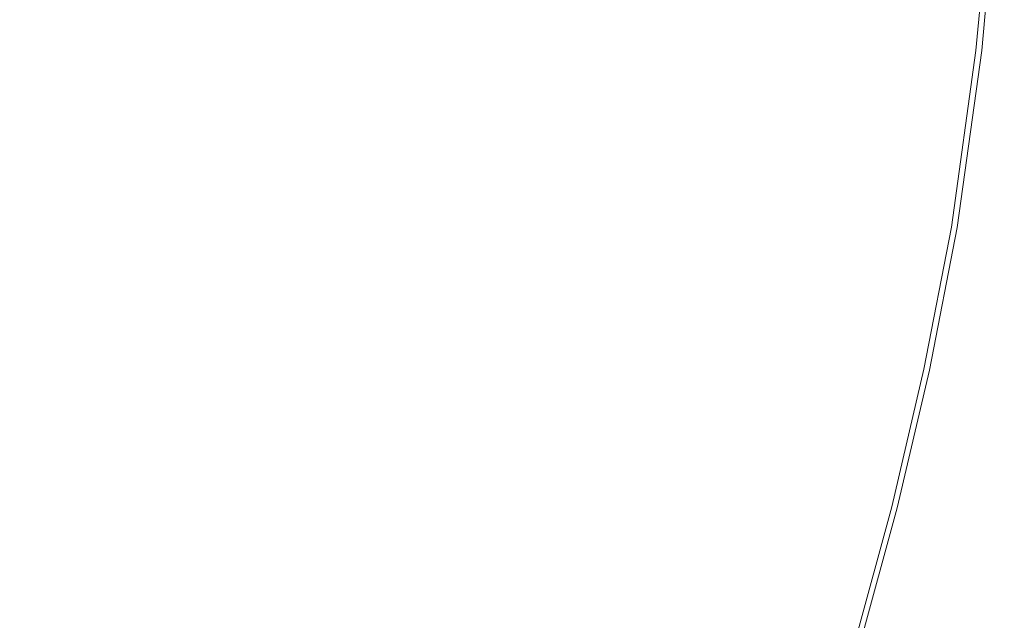
# Model space of a CAD drawing. Extents: x 0 to 900, y -900 to 0.
# Drawn here: x 778 to 893, y -459 to -388 of the extents above; entities that cross this region are included whole.
import ezdxf

# ---------------------------------------------------------------- set-up
doc = ezdxf.new("R2010")
doc.units = 0
doc.header["$LTSCALE"] = 500
doc.header["$MEASUREMENT"] = 0
doc.layers.add('EXC-BRO', color=7, linetype='Continuous')
doc.layers.add('RESZTA-3D', color=7, linetype='Continuous')

# ---------------------------------------------------------------- blocks, each defined once
blk = doc.blocks.new('BREX-SENSE-CMP90P_1093', base_point=(-450.19, 450.14, -50.11))
at = {"layer": 'EXC-BRO', "lineweight": 0}
for points, invisible_edges in [([(365.5, 60.06, 43.02), (370.88, 87, 43.62), (366.96, 86.26, 43), (365.5, 60.06, 43.02)], 15), ([(370.88, 87, 43.62), (365.5, 60.06, 43.02), (368.64, 60.68, 43.6), (370.88, 87, 43.62)], 15), ([(370.4, 60.62, 44.32), (370.88, 87, 43.62), (368.64, 60.68, 43.6), (370.4, 60.62, 44.32)], 15), ([(370.88, 87, 43.62), (370.4, 60.62, 44.32), (372.66, 86.98, 44.34), (370.88, 87, 43.62)], 15), ([(370.4, 60.62, 44.32), (375.12, 86.96, 45.34), (372.66, 86.98, 44.34), (370.4, 60.62, 44.32)], 15), ([(357.98, 84.1, 42.24), (365.5, 60.06, 43.02), (366.96, 86.26, 43), (357.98, 84.1, 42.24)], 15), ([(375.12, 86.96, 45.34), (370.4, 60.62, 44.32), (372.86, 60.54, 45.32), (375.12, 86.96, 45.34)], 15), ([(375.68, 60.44, 46.48), (375.12, 86.96, 45.34), (372.86, 60.54, 45.32), (375.68, 60.44, 46.48)], 15), ([(375.12, 86.96, 45.34), (375.68, 60.44, 46.48), (377.94, 86.96, 46.48), (375.12, 86.96, 45.34)], 15), ([(375.68, 60.44, 46.48), (380.74, 86.94, 47.6), (377.94, 86.96, 46.48), (375.68, 60.44, 46.48)], 15), ([(380.74, 86.94, 47.6), (375.68, 60.44, 46.48), (378.46, 60.34, 47.6), (380.74, 86.94, 47.6)], 15), ([(380.86, 60.26, 48.56), (380.74, 86.94, 47.6), (378.46, 60.34, 47.6), (380.86, 60.26, 48.56)], 15), ([(380.74, 86.94, 47.6), (380.86, 60.26, 48.56), (383.14, 86.92, 48.56), (380.74, 86.94, 47.6)], 15), ([(380.86, 60.26, 48.56), (384.76, 86.92, 49.2), (383.14, 86.92, 48.56), (380.86, 60.26, 48.56)], 15), ([(384.76, 86.92, 49.2), (380.86, 60.26, 48.56), (382.48, 60.2, 49.2), (384.76, 86.92, 49.2)], 15), ([(383.56, 60.16, 49.58), (384.76, 86.92, 49.2), (382.48, 60.2, 49.2), (383.56, 60.16, 49.58)], 15), ([(384.76, 86.92, 49.2), (383.56, 60.16, 49.58), (385.84, 86.92, 49.58), (384.76, 86.92, 49.2)], 15), ([(383.56, 60.16, 49.58), (386.52, 86.92, 49.78), (385.84, 86.92, 49.58), (383.56, 60.16, 49.58)], 15), ([(386.52, 86.92, 49.78), (383.56, 60.16, 49.58), (384.24, 60.14, 49.78), (386.52, 86.92, 49.78)], 15), ([(384.74, 60.12, 49.9), (386.52, 86.92, 49.78), (384.24, 60.14, 49.78), (384.74, 60.12, 49.9)], 15), ([(386.52, 86.92, 49.78), (384.74, 60.12, 49.9), (387.02, 86.9, 49.9), (386.52, 86.92, 49.78)], 15), ([(384.74, 60.12, 49.9), (387.52, 86.9, 49.98), (387.02, 86.9, 49.9), (384.74, 60.12, 49.9)], 15), ([(387.52, 86.9, 49.98), (384.74, 60.12, 49.9), (385.24, 60.12, 49.98), (387.52, 86.9, 49.98)], 15), ([(386.52, 60.06, 50.04), (387.52, 86.9, 49.98), (385.24, 60.12, 49.98), (386.52, 60.06, 50.04)], 15), ([(387.52, 86.9, 49.98), (386.52, 60.06, 50.04), (388.82, 86.9, 50.04), (387.52, 86.9, 49.98)], 15), ([(386.52, 60.06, 50.04), (391.68, 86.9, 50.1), (388.82, 86.9, 50.04), (386.52, 60.06, 50.04)], 15), ([(391.68, 86.9, 50.1), (386.52, 60.06, 50.04), (389.36, 59.98, 50.1), (391.68, 86.9, 50.1)], 15), ([(394.54, 59.8, 50.12), (391.68, 86.9, 50.1), (389.36, 59.98, 50.1), (394.54, 59.8, 50.12)], 15), ([(391.68, 86.9, 50.1), (394.54, 59.8, 50.12), (396.88, 86.88, 50.12), (391.68, 86.9, 50.1)], 15), ([(394.54, 59.8, 50.12), (405.22, 86.84, 50.14), (396.88, 86.88, 50.12), (394.54, 59.8, 50.12)], 15), ([(405.22, 86.84, 50.14), (394.54, 59.8, 50.12), (402.82, 59.54, 50.14), (405.22, 86.84, 50.14)], 15), ([(412.64, 59.24, 50.14), (405.22, 86.84, 50.14), (402.82, 59.54, 50.14), (412.64, 59.24, 50.14)], 15), ([(405.22, 86.84, 50.14), (412.64, 59.24, 50.14), (415.1, 86.82, 50.14), (405.22, 86.84, 50.14)], 15), ([(412.64, 59.24, 50.14), (424.98, 86.82, 50.12), (415.1, 86.82, 50.14), (412.64, 59.24, 50.14)], 15), ([(424.98, 86.82, 50.12), (412.64, 59.24, 50.14), (422.44, 58.94, 50.12), (424.98, 86.82, 50.12)], 15), ([(430.68, 58.7, 50.08), (424.98, 86.82, 50.12), (422.44, 58.94, 50.12), (430.68, 58.7, 50.08)], 15), ([(424.98, 86.82, 50.12), (430.68, 58.7, 50.08), (433.26, 86.8, 50.08), (424.98, 86.82, 50.12)], 15), ([(430.68, 58.7, 50.08), (438.4, 86.8, 50), (433.26, 86.8, 50.08), (430.68, 58.7, 50.08)], 15), ([(438.4, 86.8, 50), (430.68, 58.7, 50.08), (435.78, 58.54, 50), (438.4, 86.8, 50)], 15), ([(438.5, 58.46, 49.86), (438.4, 86.8, 50), (435.78, 58.54, 50), (438.5, 58.46, 49.86)], 15), ([(438.4, 86.8, 50), (438.5, 58.46, 49.86), (441.14, 86.8, 49.86), (438.4, 86.8, 50)], 15), ([(438.5, 58.46, 49.86), (442.26, 86.8, 49.7), (441.14, 86.8, 49.86), (438.5, 58.46, 49.86)], 15), ([(442.26, 86.8, 49.7), (438.5, 58.46, 49.86), (439.62, 58.44, 49.7), (442.26, 86.8, 49.7)], 15), ([(439.92, 58.42, 49.46), (442.26, 86.8, 49.7), (439.62, 58.44, 49.7), (439.92, 58.42, 49.46)], 15), ([(442.26, 86.8, 49.7), (439.92, 58.42, 49.46), (442.56, 86.8, 49.46), (442.26, 86.8, 49.7)], 13), ([(439.92, 58.42, 49.46), (442.8, 86.8, 49.18), (442.56, 86.8, 49.46), (439.92, 58.42, 49.46)], 15), ([(442.8, 86.8, 49.18), (439.92, 58.42, 49.46), (440.14, 58.42, 49.18), (442.8, 86.8, 49.18)], 15), ([(440.32, 58.42, 48.02), (442.8, 86.8, 49.18), (440.14, 58.42, 49.18), (440.32, 58.42, 48.02)], 15), ([(442.8, 86.8, 49.18), (440.32, 58.42, 48.02), (442.96, 86.8, 48.02), (442.8, 86.8, 49.18)], 15), ([(440.32, 58.42, 48.02), (443.08, 86.8, 45.22), (442.96, 86.8, 48.02), (440.32, 58.42, 48.02)], 15), ([(443.08, 86.8, 45.22), (440.32, 58.42, 48.02), (440.44, 58.4, 45.22), (443.08, 86.8, 45.22)], 15), ([(440.52, 58.4, 39.96), (443.08, 86.8, 45.22), (440.44, 58.4, 45.22), (440.52, 58.4, 39.96)], 15), ([(440.52, 58.4, 39.96), (443.22, 86.8, 31.46), (443.16, 86.8, 39.96), (440.52, 58.4, 39.96)], 15), ([(443.22, 86.8, 31.46), (440.52, 58.4, 39.96), (440.56, 58.4, 31.46), (443.22, 86.8, 31.46)], 15), ([(443.08, 86.8, 45.22), (440.52, 58.4, 39.96), (443.16, 86.8, 39.96), (443.08, 86.8, 45.22)], 15), ([(440.6, 58.4, 20.52), (443.22, 86.8, 31.46), (440.56, 58.4, 31.46), (440.6, 58.4, 20.52)], 15), ([(443.22, 86.8, 31.46), (440.6, 58.4, 20.52), (443.24, 86.8, 20.52), (443.22, 86.8, 31.46)], 15), ([(440.6, 58.4, -50.08), (443.26, 86.8, 7.96), (440.6, 58.4, 7.96), (440.6, 58.4, -50.08)], 15), ([(443.26, 86.8, 7.96), (440.6, 58.4, -50.08), (443.24, 86.8, -50.08), (443.26, 86.8, 7.96)], 13), ([(440.6, 58.4, 20.52), (443.26, 86.8, 7.96), (443.24, 86.8, 20.52), (440.6, 58.4, 20.52)], 15), ([(443.26, 86.8, 7.96), (440.6, 58.4, 20.52), (440.6, 58.4, 7.96), (443.26, 86.8, 7.96)], 15), ([(346.8, 53.8, 41.6), (357.98, 84.1, 42.24), (341.12, 79.74, 41.18), (346.8, 53.8, 41.6)], 15), ([(357.98, 84.1, 42.24), (346.8, 53.8, 41.6), (358.88, 58.1, 42.4), (357.98, 84.1, 42.24)], 15), ([(365.5, 60.06, 43.02), (357.98, 84.1, 42.24), (358.88, 58.1, 42.4), (365.5, 60.06, 43.02)], 15), ([(313.5, 72.48, 39.58), (346.8, 53.8, 41.6), (341.12, 79.74, 41.18), (313.5, 72.48, 39.58)], 15), ([(346.8, 53.8, 41.6), (313.5, 72.48, 39.58), (327.24, 46.12, 40.46), (346.8, 53.8, 41.6)], 15), ([(365.5, 60.06, 43.02), (366.22, 42.22, 43.58), (368.64, 60.68, 43.6), (365.5, 60.06, 43.02)], 15), ([(366.22, 42.22, 43.58), (370.4, 60.62, 44.32), (368.64, 60.68, 43.6), (366.22, 42.22, 43.58)], 15), ([(370.4, 60.62, 44.32), (366.22, 42.22, 43.58), (367.96, 42.1, 44.3), (370.4, 60.62, 44.32)], 15), ([(370.4, 41.92, 45.3), (370.4, 60.62, 44.32), (367.96, 42.1, 44.3), (370.4, 41.92, 45.3)], 15), ([(370.4, 60.62, 44.32), (370.4, 41.92, 45.3), (372.86, 60.54, 45.32), (370.4, 60.62, 44.32)], 15), ([(370.4, 41.92, 45.3), (375.68, 60.44, 46.48), (372.86, 60.54, 45.32), (370.4, 41.92, 45.3)], 15), ([(375.68, 60.44, 46.48), (370.4, 41.92, 45.3), (373.2, 41.74, 46.46), (375.68, 60.44, 46.48)], 15), ([(375.98, 41.54, 47.58), (375.68, 60.44, 46.48), (373.2, 41.74, 46.46), (375.98, 41.54, 47.58)], 15), ([(375.68, 60.44, 46.48), (375.98, 41.54, 47.58), (378.46, 60.34, 47.6), (375.68, 60.44, 46.48)], 15), ([(375.98, 41.54, 47.58), (380.86, 60.26, 48.56), (378.46, 60.34, 47.6), (375.98, 41.54, 47.58)], 15), ([(358.98, 40.92, 42.54), (365.5, 60.06, 43.02), (358.88, 58.1, 42.4), (358.98, 40.92, 42.54)], 15), ([(365.5, 60.06, 43.02), (358.98, 40.92, 42.54), (363.72, 41.94, 43.04), (365.5, 60.06, 43.02)], 15), ([(366.22, 42.22, 43.58), (365.5, 60.06, 43.02), (363.72, 41.94, 43.04), (366.22, 42.22, 43.58)], 15), ([(380.86, 60.26, 48.56), (375.98, 41.54, 47.58), (378.38, 41.38, 48.56), (380.86, 60.26, 48.56)], 15), ([(380, 41.26, 49.18), (380.86, 60.26, 48.56), (378.38, 41.38, 48.56), (380, 41.26, 49.18)], 15), ([(380.86, 60.26, 48.56), (380, 41.26, 49.18), (382.48, 60.2, 49.2), (380.86, 60.26, 48.56)], 15), ([(380, 41.26, 49.18), (383.56, 60.16, 49.58), (382.48, 60.2, 49.2), (380, 41.26, 49.18)], 15), ([(383.56, 60.16, 49.58), (380, 41.26, 49.18), (381.06, 41.2, 49.58), (383.56, 60.16, 49.58)], 15), ([(381.74, 41.14, 49.78), (383.56, 60.16, 49.58), (381.06, 41.2, 49.58), (381.74, 41.14, 49.78)], 15), ([(383.56, 60.16, 49.58), (381.74, 41.14, 49.78), (384.24, 60.14, 49.78), (383.56, 60.16, 49.58)], 15), ([(381.74, 41.14, 49.78), (384.74, 60.12, 49.9), (384.24, 60.14, 49.78), (381.74, 41.14, 49.78)], 15), ([(384.74, 60.12, 49.9), (381.74, 41.14, 49.78), (382.24, 41.12, 49.9), (384.74, 60.12, 49.9)], 15), ([(382.74, 41.08, 49.98), (384.74, 60.12, 49.9), (382.24, 41.12, 49.9), (382.74, 41.08, 49.98)], 15), ([(384.74, 60.12, 49.9), (382.74, 41.08, 49.98), (385.24, 60.12, 49.98), (384.74, 60.12, 49.9)], 15), ([(382.74, 41.08, 49.98), (386.52, 60.06, 50.04), (385.24, 60.12, 49.98), (382.74, 41.08, 49.98)], 15), ([(386.52, 60.06, 50.04), (382.74, 41.08, 49.98), (384.02, 41, 50.04), (386.52, 60.06, 50.04)], 15), ([(386.84, 40.8, 50.1), (386.52, 60.06, 50.04), (384.02, 41, 50.04), (386.84, 40.8, 50.1)], 15), ([(386.52, 60.06, 50.04), (386.84, 40.8, 50.1), (389.36, 59.98, 50.1), (386.52, 60.06, 50.04)], 15), ([(386.84, 40.8, 50.1), (394.54, 59.8, 50.12), (389.36, 59.98, 50.1), (386.84, 40.8, 50.1)], 15), ([(394.54, 59.8, 50.12), (386.84, 40.8, 50.1), (391.96, 40.48, 50.12), (394.54, 59.8, 50.12)], 15), ([(400.2, 39.94, 50.14), (394.54, 59.8, 50.12), (391.96, 40.48, 50.12), (400.2, 39.94, 50.14)], 15), ([(394.54, 59.8, 50.12), (400.2, 39.94, 50.14), (402.82, 59.54, 50.14), (394.54, 59.8, 50.12)], 15), ([(400.2, 39.94, 50.14), (412.64, 59.24, 50.14), (402.82, 59.54, 50.14), (400.2, 39.94, 50.14)], 15), ([(412.64, 59.24, 50.14), (400.2, 39.94, 50.14), (409.96, 39.3, 50.14), (412.64, 59.24, 50.14)], 15), ([(419.7, 38.68, 50.12), (412.64, 59.24, 50.14), (409.96, 39.3, 50.14), (419.7, 38.68, 50.12)], 15), ([(412.64, 59.24, 50.14), (419.7, 38.68, 50.12), (422.44, 58.94, 50.12), (412.64, 59.24, 50.14)], 15), ([(346.8, 53.8, 41.6), (358.98, 40.92, 42.54), (358.88, 58.1, 42.4), (346.8, 53.8, 41.6)], 15), ([(419.7, 38.68, 50.12), (430.68, 58.7, 50.08), (422.44, 58.94, 50.12), (419.7, 38.68, 50.12)], 15), ([(430.68, 58.7, 50.08), (419.7, 38.68, 50.12), (427.86, 38.18, 50.08), (430.68, 58.7, 50.08)], 15), ([(432.92, 37.86, 50), (430.68, 58.7, 50.08), (427.86, 38.18, 50.08), (432.92, 37.86, 50)], 15), ([(430.68, 58.7, 50.08), (432.92, 37.86, 50), (435.78, 58.54, 50), (430.68, 58.7, 50.08)], 15), ([(432.92, 37.86, 50), (438.5, 58.46, 49.86), (435.78, 58.54, 50), (432.92, 37.86, 50)], 15), ([(438.5, 58.46, 49.86), (432.92, 37.86, 50), (435.64, 37.7, 49.86), (438.5, 58.46, 49.86)], 15), ([(436.74, 37.64, 49.7), (438.5, 58.46, 49.86), (435.64, 37.7, 49.86), (436.74, 37.64, 49.7)], 15), ([(438.5, 58.46, 49.86), (436.74, 37.64, 49.7), (439.62, 58.44, 49.7), (438.5, 58.46, 49.86)], 15), ([(436.74, 37.64, 49.7), (439.92, 58.42, 49.46), (439.62, 58.44, 49.7), (436.74, 37.64, 49.7)], 15), ([(439.92, 58.42, 49.46), (436.74, 37.64, 49.7), (437.04, 37.62, 49.46), (439.92, 58.42, 49.46)], 11), ([(437.26, 37.6, 49.18), (439.92, 58.42, 49.46), (437.04, 37.62, 49.46), (437.26, 37.6, 49.18)], 15), ([(439.92, 58.42, 49.46), (437.26, 37.6, 49.18), (440.14, 58.42, 49.18), (439.92, 58.42, 49.46)], 15), ([(440.32, 58.42, 48.02), (437.26, 37.6, 49.18), (437.42, 37.58, 48.02), (440.32, 58.42, 48.02)], 15), ([(437.26, 37.6, 49.18), (440.32, 58.42, 48.02), (440.14, 58.42, 49.18), (437.26, 37.6, 49.18)], 15), ([(437.54, 37.58, 45.22), (440.32, 58.42, 48.02), (437.42, 37.58, 48.02), (437.54, 37.58, 45.22)], 15), ([(440.32, 58.42, 48.02), (437.54, 37.58, 45.22), (440.44, 58.4, 45.22), (440.32, 58.42, 48.02)], 15), ([(440.52, 58.4, 39.96), (437.54, 37.58, 45.22), (437.62, 37.56, 39.96), (440.52, 58.4, 39.96)], 15), ([(437.54, 37.58, 45.22), (440.52, 58.4, 39.96), (440.44, 58.4, 45.22), (437.54, 37.58, 45.22)], 15), ([(437.68, 37.56, 31.46), (440.52, 58.4, 39.96), (437.62, 37.56, 39.96), (437.68, 37.56, 31.46)], 15), ([(440.52, 58.4, 39.96), (437.68, 37.56, 31.46), (440.56, 58.4, 31.46), (440.52, 58.4, 39.96)], 15), ([(440.6, 58.4, 20.52), (437.68, 37.56, 31.46), (437.7, 37.56, 20.52), (440.6, 58.4, 20.52)], 15), ([(437.68, 37.56, 31.46), (440.6, 58.4, 20.52), (440.56, 58.4, 31.46), (437.68, 37.56, 31.46)], 15), ([(440.6, 58.4, 20.52), (437.7, 37.56, 7.96), (440.6, 58.4, 7.96), (440.6, 58.4, 20.52)], 15), ([(437.7, 37.56, 7.96), (440.6, 58.4, 20.52), (437.7, 37.56, 20.52), (437.7, 37.56, 7.96)], 15), ([(440.6, 58.4, -50.08), (437.7, 37.56, 7.96), (437.7, 37.56, -50.08), (440.6, 58.4, -50.08)], 11), ([(437.7, 37.56, 7.96), (440.6, 58.4, -50.08), (440.6, 58.4, 7.96), (437.7, 37.56, 7.96)], 15), ([(338.56, 29.64, 41.28), (346.8, 53.8, 41.6), (327.24, 46.12, 40.46), (338.56, 29.64, 41.28)], 15), ([(346.8, 53.8, 41.6), (338.56, 29.64, 41.28), (350.94, 37.42, 42), (346.8, 53.8, 41.6)], 15), ([(358.98, 40.92, 42.54), (346.8, 53.8, 41.6), (350.94, 37.42, 42), (358.98, 40.92, 42.54)], 15), ([(304.62, 34.68, 39.24), (338.56, 29.64, 41.28), (327.24, 46.12, 40.46), (304.62, 34.68, 39.24)], 15), ([(358.98, 40.92, 42.54), (361.3, 27.98, 43.04), (363.72, 41.94, 43.04), (358.98, 40.92, 42.54)], 15), ([(361.3, 27.98, 43.04), (366.22, 42.22, 43.58), (363.72, 41.94, 43.04), (361.3, 27.98, 43.04)], 15), ([(366.22, 42.22, 43.58), (361.3, 27.98, 43.04), (363.46, 27.76, 43.58), (366.22, 42.22, 43.58)], 15), ([(365.18, 27.58, 44.28), (366.22, 42.22, 43.58), (363.46, 27.76, 43.58), (365.18, 27.58, 44.28)], 15), ([(366.22, 42.22, 43.58), (365.18, 27.58, 44.28), (367.96, 42.1, 44.3), (366.22, 42.22, 43.58)], 15), ([(365.18, 27.58, 44.28), (370.4, 41.92, 45.3), (367.96, 42.1, 44.3), (365.18, 27.58, 44.28)], 15), ([(370.4, 41.92, 45.3), (365.18, 27.58, 44.28), (367.6, 27.32, 45.3), (370.4, 41.92, 45.3)], 15), ([(370.4, 27.04, 46.44), (370.4, 41.92, 45.3), (367.6, 27.32, 45.3), (370.4, 27.04, 46.44)], 15), ([(370.4, 41.92, 45.3), (370.4, 27.04, 46.44), (373.2, 41.74, 46.46), (370.4, 41.92, 45.3)], 15), ([(352.48, 28.68, 42.22), (358.98, 40.92, 42.54), (350.94, 37.42, 42), (352.48, 28.68, 42.22)], 15), ([(358.98, 40.92, 42.54), (352.48, 28.68, 42.22), (357.54, 28.28, 42.6), (358.98, 40.92, 42.54)], 15), ([(361.3, 27.98, 43.04), (358.98, 40.92, 42.54), (357.54, 28.28, 42.6), (361.3, 27.98, 43.04)], 15), ([(370.4, 27.04, 46.44), (375.98, 41.54, 47.58), (373.2, 41.74, 46.46), (370.4, 27.04, 46.44)], 15), ([(375.98, 41.54, 47.58), (370.4, 27.04, 46.44), (373.16, 26.76, 47.58), (375.98, 41.54, 47.58)], 15), ([(375.54, 26.5, 48.54), (375.98, 41.54, 47.58), (373.16, 26.76, 47.58), (375.54, 26.5, 48.54)], 15), ([(375.98, 41.54, 47.58), (375.54, 26.5, 48.54), (378.38, 41.38, 48.56), (375.98, 41.54, 47.58)], 15), ([(375.54, 26.5, 48.54), (380, 41.26, 49.18), (378.38, 41.38, 48.56), (375.54, 26.5, 48.54)], 15), ([(380, 41.26, 49.18), (375.54, 26.5, 48.54), (377.16, 26.34, 49.18), (380, 41.26, 49.18)], 15), ([(378.22, 26.24, 49.58), (380, 41.26, 49.18), (377.16, 26.34, 49.18), (378.22, 26.24, 49.58)], 15), ([(380, 41.26, 49.18), (378.22, 26.24, 49.58), (381.06, 41.2, 49.58), (380, 41.26, 49.18)], 15), ([(378.22, 26.24, 49.58), (381.74, 41.14, 49.78), (381.06, 41.2, 49.58), (378.22, 26.24, 49.58)], 15), ([(381.74, 41.14, 49.78), (378.22, 26.24, 49.58), (378.9, 26.16, 49.78), (381.74, 41.14, 49.78)], 15), ([(379.38, 26.12, 49.9), (381.74, 41.14, 49.78), (378.9, 26.16, 49.78), (379.38, 26.12, 49.9)], 15), ([(381.74, 41.14, 49.78), (379.38, 26.12, 49.9), (382.24, 41.12, 49.9), (381.74, 41.14, 49.78)], 15), ([(379.38, 26.12, 49.9), (382.74, 41.08, 49.98), (382.24, 41.12, 49.9), (379.38, 26.12, 49.9)], 15), ([(382.74, 41.08, 49.98), (379.38, 26.12, 49.9), (379.88, 26.06, 49.98), (382.74, 41.08, 49.98)], 15), ([(381.14, 25.94, 50.04), (382.74, 41.08, 49.98), (379.88, 26.06, 49.98), (381.14, 25.94, 50.04)], 15), ([(382.74, 41.08, 49.98), (381.14, 25.94, 50.04), (384.02, 41, 50.04), (382.74, 41.08, 49.98)], 15), ([(381.14, 25.94, 50.04), (386.84, 40.8, 50.1), (384.02, 41, 50.04), (381.14, 25.94, 50.04)], 15), ([(386.84, 40.8, 50.1), (381.14, 25.94, 50.04), (383.96, 25.66, 50.1), (386.84, 40.8, 50.1)], 15), ([(389.06, 25.16, 50.12), (386.84, 40.8, 50.1), (383.96, 25.66, 50.1), (389.06, 25.16, 50.12)], 15), ([(386.84, 40.8, 50.1), (389.06, 25.16, 50.12), (391.96, 40.48, 50.12), (386.84, 40.8, 50.1)], 15), ([(389.06, 25.16, 50.12), (400.2, 39.94, 50.14), (391.96, 40.48, 50.12), (389.06, 25.16, 50.12)], 15), ([(400.2, 39.94, 50.14), (389.06, 25.16, 50.12), (397.22, 24.36, 50.14), (400.2, 39.94, 50.14)], 15), ([(406.9, 23.42, 50.14), (400.2, 39.94, 50.14), (397.22, 24.36, 50.14), (406.9, 23.42, 50.14)], 15), ([(400.2, 39.94, 50.14), (406.9, 23.42, 50.14), (409.96, 39.3, 50.14), (400.2, 39.94, 50.14)], 15), ([(406.9, 23.42, 50.14), (419.7, 38.68, 50.12), (409.96, 39.3, 50.14), (406.9, 23.42, 50.14)], 15), ([(419.7, 38.68, 50.12), (406.9, 23.42, 50.14), (416.58, 22.5, 50.12), (419.7, 38.68, 50.12)], 15), ([(424.68, 21.72, 50.08), (419.7, 38.68, 50.12), (416.58, 22.5, 50.12), (424.68, 21.72, 50.08)], 15), ([(419.7, 38.68, 50.12), (424.68, 21.72, 50.08), (427.86, 38.18, 50.08), (419.7, 38.68, 50.12)], 15), ([(338.56, 29.64, 41.28), (352.48, 28.68, 42.22), (350.94, 37.42, 42), (338.56, 29.64, 41.28)], 15), ([(424.68, 21.72, 50.08), (432.92, 37.86, 50), (427.86, 38.18, 50.08), (424.68, 21.72, 50.08)], 15), ([(432.92, 37.86, 50), (424.68, 21.72, 50.08), (429.7, 21.26, 50), (432.92, 37.86, 50)], 15), ([(432.4, 21, 49.86), (432.92, 37.86, 50), (429.7, 21.26, 50), (432.4, 21, 49.86)], 15), ([(432.92, 37.86, 50), (432.4, 21, 49.86), (435.64, 37.7, 49.86), (432.92, 37.86, 50)], 15), ([(432.4, 21, 49.86), (436.74, 37.64, 49.7), (435.64, 37.7, 49.86), (432.4, 21, 49.86)], 15), ([(436.74, 37.64, 49.7), (432.4, 21, 49.86), (433.5, 20.9, 49.7), (436.74, 37.64, 49.7)], 15), ([(433.78, 20.88, 49.46), (436.74, 37.64, 49.7), (433.5, 20.9, 49.7), (433.78, 20.88, 49.46)], 15), ([(436.74, 37.64, 49.7), (433.78, 20.88, 49.46), (437.04, 37.62, 49.46), (436.74, 37.64, 49.7)], 13), ([(433.78, 20.88, 49.46), (437.26, 37.6, 49.18), (437.04, 37.62, 49.46), (433.78, 20.88, 49.46)], 15), ([(437.26, 37.6, 49.18), (433.78, 20.88, 49.46), (434.02, 20.84, 49.18), (437.26, 37.6, 49.18)], 15), ([(434.18, 20.82, 48.02), (437.26, 37.6, 49.18), (434.02, 20.84, 49.18), (434.18, 20.82, 48.02)], 15), ([(437.26, 37.6, 49.18), (434.18, 20.82, 48.02), (437.42, 37.58, 48.02), (437.26, 37.6, 49.18)], 15), ([(434.18, 20.82, 48.02), (437.54, 37.58, 45.22), (437.42, 37.58, 48.02), (434.18, 20.82, 48.02)], 15), ([(437.54, 37.58, 45.22), (434.18, 20.82, 48.02), (434.3, 20.8, 45.22), (437.54, 37.58, 45.22)], 15), ([(434.38, 20.78, 39.96), (437.54, 37.58, 45.22), (434.3, 20.8, 45.22), (434.38, 20.78, 39.96)], 15), ([(437.54, 37.58, 45.22), (434.38, 20.78, 39.96), (437.62, 37.56, 39.96), (437.54, 37.58, 45.22)], 15), ([(434.38, 20.78, 39.96), (437.68, 37.56, 31.46), (437.62, 37.56, 39.96), (434.38, 20.78, 39.96)], 15), ([(437.68, 37.56, 31.46), (434.38, 20.78, 39.96), (434.42, 20.78, 31.46), (437.68, 37.56, 31.46)], 15), ([(434.44, 20.78, 20.52), (437.68, 37.56, 31.46), (434.42, 20.78, 31.46), (434.44, 20.78, 20.52)], 15), ([(437.68, 37.56, 31.46), (434.44, 20.78, 20.52), (437.7, 37.56, 20.52), (437.68, 37.56, 31.46)], 15), ([(434.44, 20.78, -50.08), (437.7, 37.56, 7.96), (434.44, 20.78, 7.96), (434.44, 20.78, -50.08)], 15), ([(437.7, 37.56, 7.96), (434.44, 20.78, -50.08), (437.7, 37.56, -50.08), (437.7, 37.56, 7.96)], 13), ([(434.44, 20.78, 20.52), (437.7, 37.56, 7.96), (437.7, 37.56, 20.52), (434.44, 20.78, 20.52)], 15), ([(437.7, 37.56, 7.96), (434.44, 20.78, 20.52), (434.44, 20.78, 7.96), (437.7, 37.56, 7.96)], 15), ([(338.56, 29.64, 41.28), (304.62, 34.68, 39.24), (324.3, 18.18, 40.56), (338.56, 29.64, 41.28)], 15), ([(339.16, 8.58, 41.64), (338.56, 29.64, 41.28), (324.3, 18.18, 40.56), (339.16, 8.58, 41.64)], 15), ([(352.48, 28.68, 42.22), (338.56, 29.64, 41.28), (347.44, 20.42, 41.98), (352.48, 28.68, 42.22)], 15), ([(338.56, 29.64, 41.28), (339.16, 8.58, 41.64), (347.44, 20.42, 41.98), (338.56, 29.64, 41.28)], 15), ([(353.78, 15.9, 42.54), (352.48, 28.68, 42.22), (347.44, 20.42, 41.98), (353.78, 15.9, 42.54)], 15), ([(352.48, 28.68, 42.22), (353.78, 15.9, 42.54), (357.54, 28.28, 42.6), (352.48, 28.68, 42.22)], 15), ([(353.78, 15.9, 42.54), (361.3, 27.98, 43.04), (357.54, 28.28, 42.6), (353.78, 15.9, 42.54)], 15), ([(361.3, 27.98, 43.04), (353.78, 15.9, 42.54), (357.92, 14.2, 43.02), (361.3, 27.98, 43.04)], 15), ([(360.18, 13.5, 43.56), (361.3, 27.98, 43.04), (357.92, 14.2, 43.02), (360.18, 13.5, 43.56)], 15), ([(361.3, 27.98, 43.04), (360.18, 13.5, 43.56), (363.46, 27.76, 43.58), (361.3, 27.98, 43.04)], 15), ([(360.18, 13.5, 43.56), (365.18, 27.58, 44.28), (363.46, 27.76, 43.58), (360.18, 13.5, 43.56)], 15), ([(365.18, 27.58, 44.28), (360.18, 13.5, 43.56), (361.88, 13.26, 44.28), (365.18, 27.58, 44.28)], 15), ([(364.3, 12.92, 45.28), (365.18, 27.58, 44.28), (361.88, 13.26, 44.28), (364.3, 12.92, 45.28)], 15), ([(365.18, 27.58, 44.28), (364.3, 12.92, 45.28), (367.6, 27.32, 45.3), (365.18, 27.58, 44.28)], 15), ([(364.3, 12.92, 45.28), (370.4, 27.04, 46.44), (367.6, 27.32, 45.3), (364.3, 12.92, 45.28)], 15), ([(370.4, 27.04, 46.44), (364.3, 12.92, 45.28), (367.08, 12.56, 46.44), (370.4, 27.04, 46.44)], 15), ([(369.82, 12.18, 47.58), (370.4, 27.04, 46.44), (367.08, 12.56, 46.44), (369.82, 12.18, 47.58)], 15), ([(370.4, 27.04, 46.44), (369.82, 12.18, 47.58), (373.16, 26.76, 47.58), (370.4, 27.04, 46.44)], 15), ([(369.82, 12.18, 47.58), (375.54, 26.5, 48.54), (373.16, 26.76, 47.58), (369.82, 12.18, 47.58)], 15), ([(375.54, 26.5, 48.54), (369.82, 12.18, 47.58), (372.2, 11.88, 48.54), (375.54, 26.5, 48.54)], 15), ([(373.8, 11.66, 49.18), (375.54, 26.5, 48.54), (372.2, 11.88, 48.54), (373.8, 11.66, 49.18)], 15), ([(375.54, 26.5, 48.54), (373.8, 11.66, 49.18), (377.16, 26.34, 49.18), (375.54, 26.5, 48.54)], 15), ([(373.8, 11.66, 49.18), (378.22, 26.24, 49.58), (377.16, 26.34, 49.18), (373.8, 11.66, 49.18)], 15), ([(378.22, 26.24, 49.58), (373.8, 11.66, 49.18), (374.86, 11.52, 49.58), (378.22, 26.24, 49.58)], 15), ([(375.52, 11.44, 49.78), (378.22, 26.24, 49.58), (374.86, 11.52, 49.58), (375.52, 11.44, 49.78)], 15), ([(378.22, 26.24, 49.58), (375.52, 11.44, 49.78), (378.9, 26.16, 49.78), (378.22, 26.24, 49.58)], 15), ([(375.52, 11.44, 49.78), (379.38, 26.12, 49.9), (378.9, 26.16, 49.78), (375.52, 11.44, 49.78)], 15), ([(379.38, 26.12, 49.9), (375.52, 11.44, 49.78), (376.02, 11.38, 49.9), (379.38, 26.12, 49.9)], 15), ([(376.5, 11.3, 49.98), (379.38, 26.12, 49.9), (376.02, 11.38, 49.9), (376.5, 11.3, 49.98)], 15), ([(379.38, 26.12, 49.9), (376.5, 11.3, 49.98), (379.88, 26.06, 49.98), (379.38, 26.12, 49.9)], 15), ([(376.5, 11.3, 49.98), (381.14, 25.94, 50.04), (379.88, 26.06, 49.98), (376.5, 11.3, 49.98)], 15), ([(381.14, 25.94, 50.04), (376.5, 11.3, 49.98), (377.76, 11.14, 50.04), (381.14, 25.94, 50.04)], 15), ([(380.54, 10.8, 50.1), (381.14, 25.94, 50.04), (377.76, 11.14, 50.04), (380.54, 10.8, 50.1)], 15), ([(381.14, 25.94, 50.04), (380.54, 10.8, 50.1), (383.96, 25.66, 50.1), (381.14, 25.94, 50.04)], 15), ([(380.54, 10.8, 50.1), (389.06, 25.16, 50.12), (383.96, 25.66, 50.1), (380.54, 10.8, 50.1)], 15), ([(389.06, 25.16, 50.12), (380.54, 10.8, 50.1), (385.6, 10.16, 50.12), (389.06, 25.16, 50.12)], 15), ([(393.7, 9.14, 50.14), (389.06, 25.16, 50.12), (385.6, 10.16, 50.12), (393.7, 9.14, 50.14)], 15), ([(389.06, 25.16, 50.12), (393.7, 9.14, 50.14), (397.22, 24.36, 50.14), (389.06, 25.16, 50.12)], 15), ([(393.7, 9.14, 50.14), (406.9, 23.42, 50.14), (397.22, 24.36, 50.14), (393.7, 9.14, 50.14)], 15), ([(406.9, 23.42, 50.14), (393.7, 9.14, 50.14), (403.32, 7.94, 50.14), (406.9, 23.42, 50.14)], 15), ([(412.92, 6.76, 50.12), (406.9, 23.42, 50.14), (403.32, 7.94, 50.14), (412.92, 6.76, 50.12)], 15), ([(406.9, 23.42, 50.14), (412.92, 6.76, 50.12), (416.58, 22.5, 50.12), (406.9, 23.42, 50.14)], 15), ([(412.92, 6.76, 50.12), (424.68, 21.72, 50.08), (416.58, 22.5, 50.12), (412.92, 6.76, 50.12)], 15), ([(424.68, 21.72, 50.08), (412.92, 6.76, 50.12), (420.98, 5.78, 50.08), (424.68, 21.72, 50.08)], 15), ([(425.96, 5.18, 50), (424.68, 21.72, 50.08), (420.98, 5.78, 50.08), (425.96, 5.18, 50)], 15), ([(424.68, 21.72, 50.08), (425.96, 5.18, 50), (429.7, 21.26, 50), (424.68, 21.72, 50.08)], 15), ([(425.96, 5.18, 50), (432.4, 21, 49.86), (429.7, 21.26, 50), (425.96, 5.18, 50)], 15), ([(432.4, 21, 49.86), (425.96, 5.18, 50), (428.62, 4.86, 49.86), (432.4, 21, 49.86)], 15), ([(429.72, 4.72, 49.7), (432.4, 21, 49.86), (428.62, 4.86, 49.86), (429.72, 4.72, 49.7)], 15), ([(432.4, 21, 49.86), (429.72, 4.72, 49.7), (433.5, 20.9, 49.7), (432.4, 21, 49.86)], 15), ([(429.72, 4.72, 49.7), (433.78, 20.88, 49.46), (433.5, 20.9, 49.7), (429.72, 4.72, 49.7)], 15), ([(433.78, 20.88, 49.46), (429.72, 4.72, 49.7), (430, 4.68, 49.46), (433.78, 20.88, 49.46)], 11), ([(430.22, 4.64, 49.18), (433.78, 20.88, 49.46), (430, 4.68, 49.46), (430.22, 4.64, 49.18)], 15), ([(433.78, 20.88, 49.46), (430.22, 4.64, 49.18), (434.02, 20.84, 49.18), (433.78, 20.88, 49.46)], 15), ([(339.16, 8.58, 41.64), (353.78, 15.9, 42.54), (347.44, 20.42, 41.98), (339.16, 8.58, 41.64)], 15), ([(430.22, 4.64, 49.18), (434.18, 20.82, 48.02), (434.02, 20.84, 49.18), (430.22, 4.64, 49.18)], 15), ([(434.18, 20.82, 48.02), (430.22, 4.64, 49.18), (430.38, 4.62, 48.02), (434.18, 20.82, 48.02)], 15), ([(430.5, 4.58, 45.22), (434.18, 20.82, 48.02), (430.38, 4.62, 48.02), (430.5, 4.58, 45.22)], 15), ([(434.18, 20.82, 48.02), (430.5, 4.58, 45.22), (434.3, 20.8, 45.22), (434.18, 20.82, 48.02)], 15), ([(430.5, 4.58, 45.22), (434.38, 20.78, 39.96), (434.3, 20.8, 45.22), (430.5, 4.58, 45.22)], 15), ([(434.38, 20.78, 39.96), (430.5, 4.58, 45.22), (430.56, 4.56, 39.96), (434.38, 20.78, 39.96)], 15), ([(430.62, 4.54, 31.46), (434.38, 20.78, 39.96), (430.56, 4.56, 39.96), (430.62, 4.54, 31.46)], 15), ([(434.38, 20.78, 39.96), (430.62, 4.54, 31.46), (434.42, 20.78, 31.46), (434.38, 20.78, 39.96)], 15), ([(434.44, 20.78, 20.52), (430.62, 4.54, 31.46), (430.64, 4.54, 20.52), (434.44, 20.78, 20.52)], 15), ([(430.62, 4.54, 31.46), (434.44, 20.78, 20.52), (434.42, 20.78, 31.46), (430.62, 4.54, 31.46)], 15), ([(434.44, 20.78, -50.08), (430.64, 4.54, 7.96), (430.64, 4.54, -50.08), (434.44, 20.78, -50.08)], 11), ([(430.64, 4.54, 7.96), (434.44, 20.78, -50.08), (434.44, 20.78, 7.96), (430.64, 4.54, 7.96)], 15), ([(434.44, 20.78, 20.52), (430.64, 4.54, 7.96), (434.44, 20.78, 7.96), (434.44, 20.78, 20.52)], 15), ([(430.64, 4.54, 7.96), (434.44, 20.78, 20.52), (430.64, 4.54, 20.52), (430.64, 4.54, 7.96)], 15), ([(310.62, 3.64, 39.98), (339.16, 8.58, 41.64), (324.3, 18.18, 40.56), (310.62, 3.64, 39.98)], 15), ([(353.78, 15.9, 42.54), (339.16, 8.58, 41.64), (348.52, 3.04, 42.4), (353.78, 15.9, 42.54)], 15), ([(353.78, 0.36, 42.98), (353.78, 15.9, 42.54), (348.52, 3.04, 42.4), (353.78, 0.36, 42.98)], 15), ([(353.78, 15.9, 42.54), (353.78, 0.36, 42.98), (357.92, 14.2, 43.02), (353.78, 15.9, 42.54)], 15), ([(353.78, 0.36, 42.98), (360.18, 13.5, 43.56), (357.92, 14.2, 43.02), (353.78, 0.36, 42.98)], 15), ([(360.18, 13.5, 43.56), (353.78, 0.36, 42.98), (356.42, -0.7, 43.56), (360.18, 13.5, 43.56)], 15), ([(358.1, -1, 44.26), (360.18, 13.5, 43.56), (356.42, -0.7, 43.56), (358.1, -1, 44.26)], 15), ([(360.18, 13.5, 43.56), (358.1, -1, 44.26), (361.88, 13.26, 44.28), (360.18, 13.5, 43.56)], 15), ([(358.1, -1, 44.26), (364.3, 12.92, 45.28), (361.88, 13.26, 44.28), (358.1, -1, 44.26)], 15), ([(364.3, 12.92, 45.28), (358.1, -1, 44.26), (360.5, -1.4, 45.28), (364.3, 12.92, 45.28)], 15), ([(363.24, -1.84, 46.44), (364.3, 12.92, 45.28), (360.5, -1.4, 45.28), (363.24, -1.84, 46.44)], 15), ([(364.3, 12.92, 45.28), (363.24, -1.84, 46.44), (367.08, 12.56, 46.44), (364.3, 12.92, 45.28)], 15), ([(363.24, -1.84, 46.44), (369.82, 12.18, 47.58), (367.08, 12.56, 46.44), (363.24, -1.84, 46.44)], 15), ([(369.82, 12.18, 47.58), (363.24, -1.84, 46.44), (365.98, -2.28, 47.58), (369.82, 12.18, 47.58)], 15), ([(368.32, -2.64, 48.54), (369.82, 12.18, 47.58), (365.98, -2.28, 47.58), (368.32, -2.64, 48.54)], 15), ([(369.82, 12.18, 47.58), (368.32, -2.64, 48.54), (372.2, 11.88, 48.54), (369.82, 12.18, 47.58)], 15), ([(368.32, -2.64, 48.54), (373.8, 11.66, 49.18), (372.2, 11.88, 48.54), (368.32, -2.64, 48.54)], 15), ([(373.8, 11.66, 49.18), (368.32, -2.64, 48.54), (369.92, -2.9, 49.18), (373.8, 11.66, 49.18)], 15), ([(370.96, -3.06, 49.58), (373.8, 11.66, 49.18), (369.92, -2.9, 49.18), (370.96, -3.06, 49.58)], 15), ([(373.8, 11.66, 49.18), (370.96, -3.06, 49.58), (374.86, 11.52, 49.58), (373.8, 11.66, 49.18)], 15), ([(370.96, -3.06, 49.58), (375.52, 11.44, 49.78), (374.86, 11.52, 49.58), (370.96, -3.06, 49.58)], 15), ([(375.52, 11.44, 49.78), (370.96, -3.06, 49.58), (371.64, -3.16, 49.78), (375.52, 11.44, 49.78)], 15), ([(372.12, -3.24, 49.9), (375.52, 11.44, 49.78), (371.64, -3.16, 49.78), (372.12, -3.24, 49.9)], 15), ([(375.52, 11.44, 49.78), (372.12, -3.24, 49.9), (376.02, 11.38, 49.9), (375.52, 11.44, 49.78)], 15), ([(372.12, -3.24, 49.9), (376.5, 11.3, 49.98), (376.02, 11.38, 49.9), (372.12, -3.24, 49.9)], 15), ([(376.5, 11.3, 49.98), (372.12, -3.24, 49.9), (372.6, -3.32, 49.98), (376.5, 11.3, 49.98)], 15), ([(373.84, -3.5, 50.04), (376.5, 11.3, 49.98), (372.6, -3.32, 49.98), (373.84, -3.5, 50.04)], 15), ([(376.5, 11.3, 49.98), (373.84, -3.5, 50.04), (377.76, 11.14, 50.04), (376.5, 11.3, 49.98)], 15), ([(373.84, -3.5, 50.04), (380.54, 10.8, 50.1), (377.76, 11.14, 50.04), (373.84, -3.5, 50.04)], 15), ([(380.54, 10.8, 50.1), (373.84, -3.5, 50.04), (376.6, -3.92, 50.1), (380.54, 10.8, 50.1)], 15), ([(381.64, -4.68, 50.12), (380.54, 10.8, 50.1), (376.6, -3.92, 50.1), (381.64, -4.68, 50.12)], 15), ([(380.54, 10.8, 50.1), (381.64, -4.68, 50.12), (385.6, 10.16, 50.12), (380.54, 10.8, 50.1)], 15), ([(381.64, -4.68, 50.12), (393.7, 9.14, 50.14), (385.6, 10.16, 50.12), (381.64, -4.68, 50.12)], 15), ([(339.16, 8.58, 41.64), (310.62, 3.64, 39.98), (330.46, -5.48, 41.36), (339.16, 8.58, 41.64)], 15), ([(342.58, -10.96, 42.28), (339.16, 8.58, 41.64), (330.46, -5.48, 41.36), (342.58, -10.96, 42.28)], 15), ([(339.16, 8.58, 41.64), (342.58, -10.96, 42.28), (348.52, 3.04, 42.4), (339.16, 8.58, 41.64)], 15), ([(393.7, 9.14, 50.14), (381.64, -4.68, 50.12), (389.68, -5.88, 50.14), (393.7, 9.14, 50.14)], 15), ([(399.22, -7.28, 50.14), (393.7, 9.14, 50.14), (389.68, -5.88, 50.14), (399.22, -7.28, 50.14)], 15), ([(393.7, 9.14, 50.14), (399.22, -7.28, 50.14), (403.32, 7.94, 50.14), (393.7, 9.14, 50.14)], 15), ([(399.22, -7.28, 50.14), (412.92, 6.76, 50.12), (403.32, 7.94, 50.14), (399.22, -7.28, 50.14)], 15), ([(412.92, 6.76, 50.12), (399.22, -7.28, 50.14), (408.74, -8.68, 50.12), (412.92, 6.76, 50.12)], 15), ([(416.72, -9.84, 50.08), (412.92, 6.76, 50.12), (408.74, -8.68, 50.12), (416.72, -9.84, 50.08)], 15), ([(412.92, 6.76, 50.12), (416.72, -9.84, 50.08), (420.98, 5.78, 50.08), (412.92, 6.76, 50.12)], 15), ([(416.72, -9.84, 50.08), (425.96, 5.18, 50), (420.98, 5.78, 50.08), (416.72, -9.84, 50.08)], 15), ([(425.96, 5.18, 50), (416.72, -9.84, 50.08), (421.66, -10.56, 50), (425.96, 5.18, 50)], 15), ([(424.32, -10.94, 49.86), (425.96, 5.18, 50), (421.66, -10.56, 50), (424.32, -10.94, 49.86)], 15), ([(425.96, 5.18, 50), (424.32, -10.94, 49.86), (428.62, 4.86, 49.86), (425.96, 5.18, 50)], 15), ([(424.32, -10.94, 49.86), (429.72, 4.72, 49.7), (428.62, 4.86, 49.86), (424.32, -10.94, 49.86)], 15), ([(429.72, 4.72, 49.7), (424.32, -10.94, 49.86), (425.4, -11.1, 49.7), (429.72, 4.72, 49.7)], 15), ([(425.68, -11.14, 49.46), (429.72, 4.72, 49.7), (425.4, -11.1, 49.7), (425.68, -11.14, 49.46)], 15), ([(429.72, 4.72, 49.7), (425.68, -11.14, 49.46), (430, 4.68, 49.46), (429.72, 4.72, 49.7)], 13), ([(425.68, -11.14, 49.46), (430.22, 4.64, 49.18), (430, 4.68, 49.46), (425.68, -11.14, 49.46)], 15), ([(430.22, 4.64, 49.18), (425.68, -11.14, 49.46), (425.9, -11.2, 49.18), (430.22, 4.64, 49.18)], 15), ([(426.06, -11.24, 48.02), (430.22, 4.64, 49.18), (425.9, -11.2, 49.18), (426.06, -11.24, 48.02)], 15), ([(430.22, 4.64, 49.18), (426.06, -11.24, 48.02), (430.38, 4.62, 48.02), (430.22, 4.64, 49.18)], 15), ([(310.62, 3.64, 39.98), (323.12, -21.46, 41.22), (330.46, -5.48, 41.36), (310.62, 3.64, 39.98)], 15), ([(426.06, -11.24, 48.02), (430.5, 4.58, 45.22), (430.38, 4.62, 48.02), (426.06, -11.24, 48.02)], 15), ([(430.5, 4.58, 45.22), (426.06, -11.24, 48.02), (426.16, -11.3, 45.22), (430.5, 4.58, 45.22)], 15), ([(426.24, -11.32, 39.96), (430.5, 4.58, 45.22), (426.16, -11.3, 45.22), (426.24, -11.32, 39.96)], 15), ([(430.5, 4.58, 45.22), (426.24, -11.32, 39.96), (430.56, 4.56, 39.96), (430.5, 4.58, 45.22)], 15), ([(426.24, -11.32, 39.96), (430.62, 4.54, 31.46), (430.56, 4.56, 39.96), (426.24, -11.32, 39.96)], 15), ([(430.62, 4.54, 31.46), (426.24, -11.32, 39.96), (426.28, -11.34, 31.46), (430.62, 4.54, 31.46)], 15), ([(426.3, -11.34, 20.52), (430.62, 4.54, 31.46), (426.28, -11.34, 31.46), (426.3, -11.34, 20.52)], 15), ([(430.62, 4.54, 31.46), (426.3, -11.34, 20.52), (430.64, 4.54, 20.52), (430.62, 4.54, 31.46)], 15), ([(426.3, -11.36, -50.08), (430.64, 4.54, 7.96), (426.3, -11.36, 7.96), (426.3, -11.36, -50.08)], 15), ([(430.64, 4.54, 7.96), (426.3, -11.36, -50.08), (430.64, 4.54, -50.08), (430.64, 4.54, 7.96)], 13), ([(426.3, -11.34, 20.52), (430.64, 4.54, 7.96), (430.64, 4.54, 20.52), (426.3, -11.34, 20.52)], 15), ([(430.64, 4.54, 7.96), (426.3, -11.34, 20.52), (426.3, -11.36, 7.96), (430.64, 4.54, 7.96)], 15), ([(342.58, -10.96, 42.28), (353.78, 0.36, 42.98), (348.52, 3.04, 42.4), (342.58, -10.96, 42.28)], 15), ([(353.78, 0.36, 42.98), (342.58, -10.96, 42.28), (349.1, -13.8, 42.96), (353.78, 0.36, 42.98)], 15), ([(352.16, -14.94, 43.56), (353.78, 0.36, 42.98), (349.1, -13.8, 42.96), (352.16, -14.94, 43.56)], 15), ([(353.78, 0.36, 42.98), (352.16, -14.94, 43.56), (356.42, -0.7, 43.56), (353.78, 0.36, 42.98)], 15), ([(352.16, -14.94, 43.56), (358.1, -1, 44.26), (356.42, -0.7, 43.56), (352.16, -14.94, 43.56)], 15), ([(358.1, -1, 44.26), (352.16, -14.94, 43.56), (353.82, -15.28, 44.26), (358.1, -1, 44.26)], 15), ([(356.2, -15.74, 45.28), (358.1, -1, 44.26), (353.82, -15.28, 44.26), (356.2, -15.74, 45.28)], 15), ([(358.1, -1, 44.26), (356.2, -15.74, 45.28), (360.5, -1.4, 45.28), (358.1, -1, 44.26)], 15), ([(356.2, -15.74, 45.28), (363.24, -1.84, 46.44), (360.5, -1.4, 45.28), (356.2, -15.74, 45.28)], 15), ([(363.24, -1.84, 46.44), (356.2, -15.74, 45.28), (358.92, -16.24, 46.44), (363.24, -1.84, 46.44)], 15), ([(361.62, -16.74, 47.58), (363.24, -1.84, 46.44), (358.92, -16.24, 46.44), (361.62, -16.74, 47.58)], 15), ([(363.24, -1.84, 46.44), (361.62, -16.74, 47.58), (365.98, -2.28, 47.58), (363.24, -1.84, 46.44)], 15), ([(361.62, -16.74, 47.58), (368.32, -2.64, 48.54), (365.98, -2.28, 47.58), (361.62, -16.74, 47.58)], 15), ([(368.32, -2.64, 48.54), (361.62, -16.74, 47.58), (363.96, -17.16, 48.54), (368.32, -2.64, 48.54)], 15), ([(365.54, -17.46, 49.18), (368.32, -2.64, 48.54), (363.96, -17.16, 48.54), (365.54, -17.46, 49.18)], 15), ([(368.32, -2.64, 48.54), (365.54, -17.46, 49.18), (369.92, -2.9, 49.18), (368.32, -2.64, 48.54)], 15), ([(365.54, -17.46, 49.18), (370.96, -3.06, 49.58), (369.92, -2.9, 49.18), (365.54, -17.46, 49.18)], 15), ([(370.96, -3.06, 49.58), (365.54, -17.46, 49.18), (366.58, -17.64, 49.58), (370.96, -3.06, 49.58)], 15), ([(367.24, -17.76, 49.78), (370.96, -3.06, 49.58), (366.58, -17.64, 49.58), (367.24, -17.76, 49.78)], 15), ([(370.96, -3.06, 49.58), (367.24, -17.76, 49.78), (371.64, -3.16, 49.78), (370.96, -3.06, 49.58)], 15), ([(367.24, -17.76, 49.78), (372.12, -3.24, 49.9), (371.64, -3.16, 49.78), (367.24, -17.76, 49.78)], 15), ([(372.12, -3.24, 49.9), (367.24, -17.76, 49.78), (367.72, -17.84, 49.9), (372.12, -3.24, 49.9)], 15), ([(368.2, -17.92, 49.98), (372.12, -3.24, 49.9), (367.72, -17.84, 49.9), (368.2, -17.92, 49.98)], 15), ([(372.12, -3.24, 49.9), (368.2, -17.92, 49.98), (372.6, -3.32, 49.98), (372.12, -3.24, 49.9)], 15), ([(368.2, -17.92, 49.98), (373.84, -3.5, 50.04), (372.6, -3.32, 49.98), (368.2, -17.92, 49.98)], 15), ([(373.84, -3.5, 50.04), (368.2, -17.92, 49.98), (369.44, -18.14, 50.04), (373.84, -3.5, 50.04)], 15), ([(372.18, -18.62, 50.1), (373.84, -3.5, 50.04), (369.44, -18.14, 50.04), (372.18, -18.62, 50.1)], 15), ([(373.84, -3.5, 50.04), (372.18, -18.62, 50.1), (376.6, -3.92, 50.1), (373.84, -3.5, 50.04)], 15), ([(372.18, -18.62, 50.1), (381.64, -4.68, 50.12), (376.6, -3.92, 50.1), (372.18, -18.62, 50.1)], 15), ([(323.12, -21.46, 41.22), (342.58, -10.96, 42.28), (330.46, -5.48, 41.36), (323.12, -21.46, 41.22)], 15), ([(381.64, -4.68, 50.12), (372.18, -18.62, 50.1), (377.16, -19.48, 50.12), (381.64, -4.68, 50.12)], 15), ([(385.14, -20.84, 50.14), (381.64, -4.68, 50.12), (377.16, -19.48, 50.12), (385.14, -20.84, 50.14)], 15), ([(381.64, -4.68, 50.12), (385.14, -20.84, 50.14), (389.68, -5.88, 50.14), (381.64, -4.68, 50.12)], 15), ([(385.14, -20.84, 50.14), (399.22, -7.28, 50.14), (389.68, -5.88, 50.14), (385.14, -20.84, 50.14)], 15), ([(399.22, -7.28, 50.14), (385.14, -20.84, 50.14), (394.6, -22.44, 50.14), (399.22, -7.28, 50.14)], 15), ([(404.04, -24.02, 50.12), (399.22, -7.28, 50.14), (394.6, -22.44, 50.14), (404.04, -24.02, 50.12)], 15), ([(399.22, -7.28, 50.14), (404.04, -24.02, 50.12), (408.74, -8.68, 50.12), (399.22, -7.28, 50.14)], 15), ([(404.04, -24.02, 50.12), (416.72, -9.84, 50.08), (408.74, -8.68, 50.12), (404.04, -24.02, 50.12)], 15)]:
    blk.add_3dface(points, dxfattribs=dict(at, invisible_edges=invisible_edges))

msp = doc.modelspace()

# ---------------------------------------------------------------- block references
at = {"layer": 'RESZTA-3D', "color": 7, "lineweight": 0}
msp.add_blockref('BREX-SENSE-CMP90P_1093', (0, 0), dxfattribs=at)

doc.saveas('drawing.dxf')
